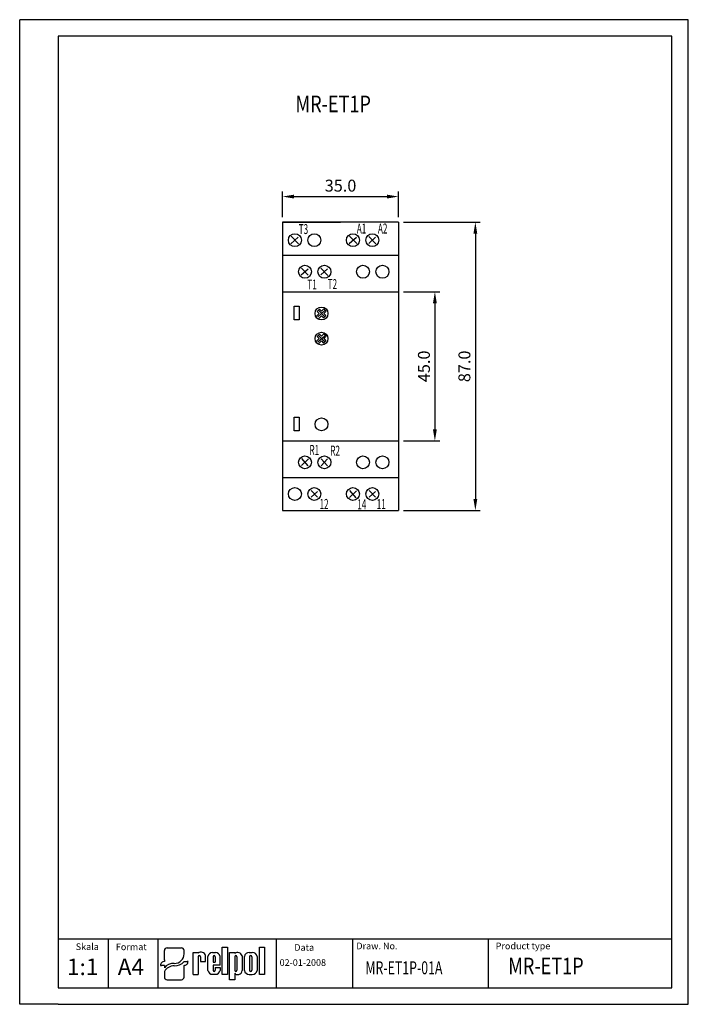
# Model space of a CAD drawing. Extents: x 486 to 688, y 0 to 297.
import ezdxf

# ---------------------------------------------------------------- set-up
doc = ezdxf.new("R2010")
doc.units = 0
doc.header["$LTSCALE"] = 6
doc.header["$MEASUREMENT"] = 0
doc.layers.get('0').update_dxf_attribs({"linetype": 'CONTINUOUS'})
doc.layers.get('DEFPOINTS').update_dxf_attribs({"linetype": 'CONTINUOUS'})
for name, color, linetype in [('1', 3, 'CONTINUOUS'), ('2', 6, 'CONTINUOUS'), ('WY', 1, 'CONTINUOUS'), ('WYMIARY', 1, 'CONTINUOUS')]:
    doc.layers.add(name, color=color, linetype=linetype)
doc.styles.add('ITALIC', font='simplex', dxfattribs={"oblique": 15})
doc.dimstyles.get("Standard").update_dxf_attribs({"dimtxt": 3.6, "dimasz": 3.5, "dimexe": 1.5, "dimexo": 1.5, "dimgap": 1.5, "dimtad": 1, "dimzin": 0, "dimtxsty": 'STANDARD', "dimcen": -1, "dimazin": 3, "dimtp": 0.1, "dimtfac": 1, "dimtdec": 4, "dimtofl": 0, "dimtmove": 0, "dimatfit": 3, "dimtolj": 1, "dimtzin": 0})

# ---------------------------------------------------------------- blocks, each defined once
blk = doc.blocks.new('*D4')
at = {"color": 0, "linetype": 'BYBLOCK'}
for p, q in [((610.825567, 249.624139), (610.825567, 257.334304)), ((614.325567, 255.834304), (642.325567, 255.834304)), ((645.825567, 249.624139), (645.825567, 257.334304))]:
    blk.add_line(p, q, dxfattribs=at)
for points in [[(614.325567, 256.417637), (614.325567, 255.25097), (610.825567, 255.834304)], [(642.325567, 256.417637), (642.325567, 255.25097), (645.825567, 255.834304)]]:
    blk.add_solid(points, dxfattribs=at)
at = {"layer": 'DEFPOINTS', "color": 0, "linetype": 'BYBLOCK'}
for p in [(645.825567, 255.834304), (610.825567, 248.124139), (645.825567, 248.124139)]:
    blk.add_point(p, dxfattribs=at)
at = {"color": 0, "linetype": 'BYBLOCK', "insert": (628.325567, 259.134304), "char_height": 3.6, "attachment_point": 5}
blk.add_mtext('\\A1;35.0', dxfattribs=at)
blk = doc.blocks.new('*D5')
at = {"color": 0, "linetype": 'BYBLOCK'}
for p, q in [((647.325567, 227.124139), (658.281028, 227.124139)), ((656.781028, 223.624139), (656.781028, 185.624139)), ((647.325567, 182.124139), (658.281028, 182.124139))]:
    blk.add_line(p, q, dxfattribs=at)
for points in [[(656.197695, 223.624139), (657.364361, 223.624139), (656.781028, 227.124139)], [(656.197695, 185.624139), (657.364361, 185.624139), (656.781028, 182.124139)]]:
    blk.add_solid(points, dxfattribs=at)
at = {"layer": 'DEFPOINTS', "color": 0, "linetype": 'BYBLOCK'}
for p in [(645.825567, 227.124139), (645.825567, 182.124139), (656.781028, 182.124139)]:
    blk.add_point(p, dxfattribs=at)
at = {"color": 0, "linetype": 'BYBLOCK', "insert": (653.481028, 204.624139), "char_height": 3.6, "attachment_point": 5, "rotation": 90}
blk.add_mtext('\\A1;45.0', dxfattribs=at)
blk = doc.blocks.new('*D6')
at = {"color": 0, "linetype": 'BYBLOCK'}
for p, q in [((647.325567, 248.124139), (670.481593, 248.124139)), ((668.981593, 244.624139), (668.981593, 164.624139)), ((647.325567, 161.124139), (670.481593, 161.124139))]:
    blk.add_line(p, q, dxfattribs=at)
for points in [[(668.398259, 244.624139), (669.564926, 244.624139), (668.981593, 248.124139)], [(668.398259, 164.624139), (669.564926, 164.624139), (668.981593, 161.124139)]]:
    blk.add_solid(points, dxfattribs=at)
at = {"layer": 'DEFPOINTS', "color": 0, "linetype": 'BYBLOCK'}
for p in [(645.825567, 248.124139), (645.825567, 161.124139), (668.981593, 161.124139)]:
    blk.add_point(p, dxfattribs=at)
at = {"color": 0, "linetype": 'BYBLOCK', "insert": (665.681593, 204.624139), "char_height": 3.6, "attachment_point": 5, "rotation": 90}
blk.add_mtext('\\A1;87.0', dxfattribs=at)

msp = doc.modelspace()

# ---------------------------------------------------------------- linework, layer by layer
for p, q in [((529.697667, 13.461283), (529.697667, 16.260974)), ((530.499811, 17.030079), (534.811334, 17.030079)), ((535.613478, 15.155385), (535.613478, 16.260974)), ((538.361694, 9.015264), (538.361694, 15.60367)), ((538.361694, 15.60367), (539.903809, 15.60367)), ((539.903809, 15.60367), (539.903809, 15.38827)), ((544.194477, 15.60367), (545.04922, 15.60367)), ((547.14922, 9.015264), (547.14922, 17.211264)), ((547.14922, 17.211264), (548.69422, 17.211264)), ((548.69422, 17.211264), (548.69422, 9.015264)), ((549.34822, 7.416264), (549.34822, 15.612264)), ((549.34822, 15.612264), (550.89322, 15.612264)), ((550.89322, 15.612264), (550.89322, 15.324264)), ((555.26122, 15.612412), (556.19122, 15.612412)), ((558.34222, 9.015264), (558.34222, 17.211264)), ((558.34222, 17.211264), (559.88722, 17.211264)), ((559.88722, 17.211264), (559.88722, 9.015264)), ((529.697667, 13.461283), (529.697667, 12.896138)), ((535.613478, 12.896138), (536.51589, 12.896138)), ((536.816694, 12.896138), (536.51589, 12.896138)), ((539.892236, 14.361264), (539.903809, 9.015264)), ((540.567236, 14.361264), (540.578809, 12.93607)), ((540.578809, 12.93607), (542.12122, 12.93607)), ((540.911147, 12.93607), (542.12122, 12.93607)), ((542.12122, 12.93607), (542.12122, 14.72707)), ((542.79622, 10.236264), (542.79622, 14.41447)), ((544.33822, 14.361264), (544.33822, 12.71167)), ((544.33822, 12.71167), (545.01322, 12.71167)), ((545.01322, 14.361264), (545.01322, 12.71167)), ((546.46222, 11.81167), (546.46222, 14.41447)), ((550.89322, 14.361264), (550.89322, 10.252764)), ((551.56822, 14.361264), (551.56822, 10.252764)), ((553.11022, 14.583264), (553.11022, 10.179264)), ((553.78522, 10.203412), (553.78522, 14.424264)), ((555.38872, 14.361264), (555.38872, 10.252764)), ((556.06372, 14.361264), (556.06372, 10.252764)), ((557.66722, 14.424264), (557.66722, 10.203412)), ((528.494452, 11.742481), (528.795256, 11.742481)), ((529.697667, 11.742481), (528.795256, 11.742481)), ((529.697667, 11.742481), (529.697667, 11.034514)), ((529.697667, 9.895061), (529.697667, 8.185369)), ((535.613478, 8.185369), (535.613478, 11.742481)), ((538.361694, 9.015264), (539.903809, 9.015264)), ((539.892236, 9.015264), (539.903809, 9.022759)), ((544.194477, 9.047064), (545.04922, 9.047064)), ((546.46222, 11.81167), (544.33822, 11.81167)), ((544.33822, 11.81167), (544.33822, 10.236264)), ((544.33822, 11.81167), (544.33822, 10.252764)), ((545.01322, 11.13667), (546.46222, 11.13667)), ((545.01322, 11.13667), (545.01322, 10.252764)), ((546.46222, 11.13667), (546.46222, 10.236264)), ((548.69422, 9.015264), (547.14922, 9.015264)), ((550.89322, 9.438264), (550.89322, 7.416264)), ((551.576266, 9.015264), (552.11422, 9.015264)), ((555.26122, 9.015264), (556.19122, 9.015264)), ((559.88722, 9.015264), (558.34222, 9.015264)), ((530.499811, 7.416263), (534.811334, 7.416263)), ((550.89322, 7.416264), (549.34822, 7.416264))]:
    msp.add_line(p, q)
for centre, radius, start, end in [((540.798894, 14.34127), 1.377457, 16.265061, 130.527299), ((544.201848, 14.17837), 1.425319, 89.703671, 170.465171), ((545.056591, 14.17837), 1.425319, 9.534829, 90.296329), ((551.752247, 14.207365), 1.409039, 15.47255, 127.56454), ((555.243059, 14.124104), 1.488419, 89.300887, 168.365732), ((556.209381, 14.124104), 1.488419, 11.634268, 90.699113), ((540.229736, 14.361264), 0.3375, 360, 180), ((544.67572, 14.361264), 0.3375, 360, 180), ((551.23072, 14.361264), 0.3375, 360, 180), ((555.72622, 14.361264), 0.3375, 360, 180), ((544.201848, 10.472364), 1.425319, 189.534829, 270.296329), ((544.67572, 10.252764), 0.3375, 180, 0), ((545.056591, 10.472364), 1.425319, 269.703671, 350.465171), ((551.23072, 10.252764), 0.3375, 180, 0), ((551.5428, 9.724764), 0.709955, 203.80008, 272.051918), ((551.982126, 10.136416), 1.128907, 276.719576, 2.175194), ((555.243059, 10.503572), 1.488419, 191.634268, 270.699113), ((555.72622, 10.252764), 0.3375, 180, 0), ((556.209381, 10.503572), 1.488419, 269.300887, 348.365732)]:
    msp.add_arc(centre, radius, start, end)
for centre, major_axis, ratio, start_param, end_param in [((530.499811, 16.260974), (0.802144, 0), 0.958812, 1.5707963268, 3.1415926536), ((532.630506, 15.17942), (2.983078, 0), 0.958812, -1.5623931632, 0.0084031635), ((534.811334, 16.260974), (-0.802144, 0), 0.958812, 3.1415926536, 4.7123889804), ((529.697667, 11.742481), (-1.203216, 0), 0.958812, -1.5707963268, 0), ((532.249598, 9.872487), (2.960559, 0.357076), 0.820999, 1.335209029, 2.5030328729), ((532.58733, 15.509539), (-4.072692, 0), 0.958812, 1.587553347, 2.4083885873), ((535.613478, 12.896138), (1.203216, 0), 0.958812, 4.7123889804, 6.2831853072), ((532.480104, 8.937306), (3.015746, 0.774652), 0.846775, 1.2997364682, 2.4799741172), ((530.499811, 8.185369), (-0.802144, 0), 0.958812, 0, 1.5707963268), ((534.811334, 8.185369), (0.802144, 0), 0.958812, 4.7123889804, 6.2831853072)]:
    msp.add_ellipse(centre, major_axis=major_axis, ratio=ratio, start_param=start_param, end_param=end_param)
at = {"layer": '1'}
for p, q in [((563.469863, 5), (563.469863, 19.689837)), ((627.394234, 5), (627.394234, 19.689837))]:
    msp.add_line(p, q, dxfattribs=at)
at = {"layer": '2'}
for p, q in [((687.671651, 297), (497.671651, 297)), ((687.671651, 0), (687.671651, 297)), ((687.671651, 0), (687.671651, 297)), ((687.671651, 0), (687.671651, 297)), ((682.671651, 292), (497.671651, 292)), ((682.671651, 5), (682.671651, 292)), ((497.671651, 5), (682.671651, 5))]:
    msp.add_line(p, q, dxfattribs=at)
at = {"layer": '2', "color": 6}
msp.add_line((497.671651, 0), (687.671651, 0), dxfattribs=at)
at = {"layer": 'WY', "color": 3}
for p, q in [((565.295391, 235.934676), (565.295391, 148.934676)), ((582.795391, 235.934676), (565.295391, 235.934676)), ((600.295391, 235.934676), (582.795391, 235.934676)), ((585.513837, 231.69884), (587.683077, 229.44352)), ((567.830724, 229.397458), (569.999962, 231.387447)), ((567.919264, 231.652778), (570.088503, 229.397458)), ((585.425297, 229.44352), (587.594535, 231.433509)), ((591.315294, 229.538985), (593.351722, 231.352085)), ((591.359565, 231.573194), (593.440263, 229.406318)), ((565.295391, 225.934676), (600.295391, 225.934676)), ((570.954037, 220.024243), (572.990464, 221.837343)), ((570.998307, 222.058453), (573.079006, 219.891577)), ((576.854866, 219.996451), (578.891294, 221.809551)), ((576.899137, 222.03066), (578.979835, 219.863784)), ((565.295391, 214.934676), (600.295391, 214.934676)), ((575.986417, 207.417656), (578.022845, 209.230756)), ((576.030687, 209.451866), (578.111386, 207.28499)), ((575.986417, 199.827005), (578.022845, 201.640105)), ((576.030687, 201.861214), (578.111386, 199.694338)), ((565.295391, 169.934676), (600.295391, 169.934676)), ((571.059939, 164.668402), (572.949824, 162.450206)), ((571.059939, 162.497401), (573.138813, 164.526815)), ((576.907105, 162.410903), (578.844237, 164.534708)), ((577.001599, 164.534708), (578.844237, 162.458099)), ((565.295391, 158.920064), (600.295391, 158.920064)), ((573.927149, 152.971769), (575.817034, 154.718009)), ((573.974396, 155.001182), (575.864281, 152.924573)), ((585.521257, 155.001182), (587.411142, 152.782986)), ((585.521257, 152.830182), (587.600132, 154.859596)), ((591.427149, 152.971769), (593.317034, 154.718009)), ((591.474396, 155.001182), (593.364281, 152.924573)), ((565.295391, 148.934676), (600.295391, 148.934676))]:
    msp.add_line(p, q, dxfattribs=at)
at = {"layer": 'WY', "color": 3, "linetype": 'CONTINUOUS'}
msp.add_line((682.671651, 19.689837), (497.671651, 19.689837), dxfattribs=at)
at = {"layer": 'WY', "color": 3}
for points in [[(568.813054, 210.545219), (570.33284, 210.545219), (570.33284, 206.42458), (568.813054, 206.42458)], [(568.813054, 177.112726), (570.33284, 177.112726), (570.33284, 172.992086), (568.813054, 172.992086)]]:
    msp.add_lwpolyline(points, close=True, dxfattribs=at)
for centre in [(569.030169, 230.49779), (574.8922, 230.49779), (586.530169, 230.49779), (592.3922, 230.49779), (572.069741, 220.955256), (577.931772, 220.955256), (589.569741, 220.955256), (595.431772, 220.955256), (577.063322, 208.376461), (577.063322, 200.78581), (577.063322, 174.943968), (572.069741, 163.483178), (577.931772, 163.483178), (589.569741, 163.483178), (595.431772, 163.483178), (569.030169, 153.940644), (574.8922, 153.940644), (586.530169, 153.940644), (592.3922, 153.940644)]:
    msp.add_circle(centre, 1.951882, dxfattribs=at)
at = {"layer": 'WYMIARY', "color": 6}
for p, q in [((486.041244, 0), (486.041244, 297)), ((497.671651, 297), (486.041244, 297)), ((687.671651, 0), (687.671651, 297)), ((687.671651, 0), (687.671651, 297)), ((687.671651, 0), (687.671651, 297)), ((687.671651, 0), (687.671651, 297)), ((497.671651, 292), (497.671651, 5)), ((497.671651, 0), (486.041244, 0))]:
    msp.add_line(p, q, dxfattribs=at)
at = {"layer": 'WYMIARY', "color": 3}
for p, q in [((565.295391, 235.934676), (582.795391, 235.934676)), ((600.295391, 235.934676), (600.295391, 148.934676)), ((575.364537, 207.415227), (576.347905, 208.393073)), ((576.425336, 209.693088), (575.736252, 209.005029)), ((575.736252, 209.005029), (576.347905, 208.393073)), ((576.425336, 209.693088), (577.038414, 209.079706)), ((577.038414, 209.079706), (577.774938, 209.812093)), ((577.72725, 208.390528), (578.460824, 209.120847)), ((577.72725, 208.390528), (578.387873, 207.729578)), ((578.460824, 209.120847), (577.774938, 209.812093)), ((575.364537, 207.415227), (576.042218, 206.712974)), ((576.042218, 206.712974), (577.037147, 207.703488)), ((577.037147, 207.703488), (577.699472, 207.040835)), ((578.387873, 207.729578), (577.699472, 207.040835)), ((576.425336, 202.102437), (575.736252, 201.414377)), ((576.425336, 202.102437), (577.038414, 201.489054)), ((577.038414, 201.489054), (577.774938, 202.221442)), ((578.460824, 201.530195), (577.774938, 202.221442)), ((575.364537, 199.824576), (576.347905, 200.802422)), ((575.364537, 199.824576), (576.042218, 199.122323)), ((575.736252, 201.414377), (576.347905, 200.802422)), ((576.042218, 199.122323), (577.037147, 200.112837)), ((577.037147, 200.112837), (577.699472, 199.450184)), ((578.387873, 200.138926), (577.699472, 199.450184)), ((577.72725, 200.799877), (578.460824, 201.530195)), ((577.72725, 200.799877), (578.387873, 200.138926)), ((512.671651, 19.689837), (512.671651, 5)), ((527.671651, 19.689837), (527.671651, 5)), ((586.373187, 19.689837), (586.373187, 5))]:
    msp.add_line(p, q, dxfattribs=at)

# ---------------------------------------------------------------- texts
at = {"layer": '1', "style": 'ITALIC', "oblique": 15}
for s, height, width, p in [('MR-ET1P', 5, 0.8, (569.206581, 269.090005)), ('MR-ET1P-01A', 3.9, 0.7, (590.308666, 9.064009)), ('MR-ET1P', 5, 0.8, (633.357809, 9.064009))]:
    msp.add_text(s, height=height, dxfattribs=dict(at, width=width)).set_placement(p)
at = {"layer": '1', "style": 'ITALIC', "width": 0.6}
for s, p in [('T3', (570.188749, 232.337847)), ('A1', (587.701274, 232.499857)), ('A2', (594.07189, 232.499857)), ('T1', (572.781133, 215.624636)), ('T2', (578.919438, 215.753473)), ('R1', (573.426011, 165.715005)), ('R2', (579.697497, 165.512889)), ('12', (576.46011, 149.430794)), ('14', (587.844148, 149.319682)), ('11', (593.706753, 149.375238))]:
    msp.add_text(s, height=3, dxfattribs=at).set_placement(p)
at = {"layer": '1', "style": 'ITALIC', "oblique": 15}
for s, p in [('1:1', (500.301985, 8.797457)), ('A4', (515.607578, 8.797457))]:
    msp.add_text(s, height=5, dxfattribs=at).set_placement(p)
at = {"layer": 'WY', "style": 'ITALIC', "oblique": 15}
for s, p in [('Skala', (502.936765, 16.373844)), ('Format', (515.042219, 16.329369)), ('Data', (568.848776, 16.149239)), ('Draw. No.', (587.562196, 16.599248)), ('Product type', (629.585432, 16.599248)), ('02-01-2008', (564.417407, 11.60401))]:
    msp.add_text(s, height=2, dxfattribs=at).set_placement(p)

# ---------------------------------------------------------------- dimensions: what is measured, and where the dimension line sits
at = {"layer": 'WY', "color": 1}
dim = msp.add_linear_dim(base=(600.295391, 243.644841), p1=(565.295391, 235.934676), p2=(600.295391, 235.934676), dimstyle='STANDARD', override={"dimscale": 1, "dimdec": 1, "dimlfac": 1}, dxfattribs=at)
dim.commit()
dim.dimension.update_dxf_attribs({"geometry": '*D4', "text_midpoint": (582.795391, 246.944841), "insert": (-45.530176, -12.189462)})
for base, p1, p2, picture, middle in [((623.451416, 148.934676), (600.295391, 235.934676), (600.295391, 148.934676), '*D6', (620.151416, 192.434676)), ((611.250852, 169.934676), (600.295391, 214.934676), (600.295391, 169.934676), '*D5', (607.950852, 192.434676))]:
    dim = msp.add_linear_dim(base=base, p1=p1, p2=p2, angle=90, dimstyle='STANDARD', override={"dimscale": 1, "dimdec": 1, "dimlfac": 1}, dxfattribs=at)
    dim.commit()
    dim.dimension.update_dxf_attribs({"geometry": picture, "text_midpoint": middle, "insert": (-45.530176, -12.189462)})

doc.saveas('drawing.dxf')
